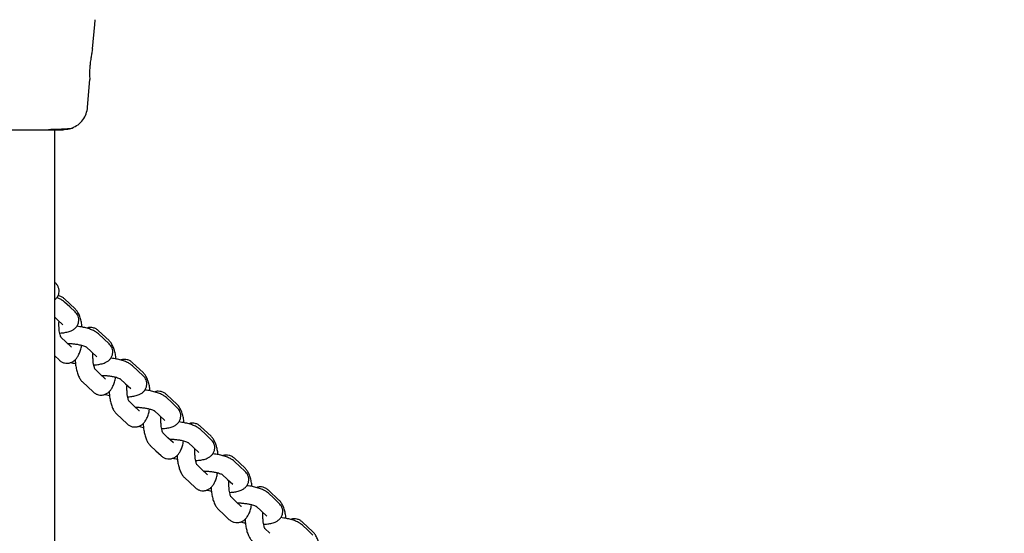
# Model space of a CAD drawing. Units: millimetres. Extents: x -932 to 11938, y -490 to 9640.
# Drawn here: x 5353 to 5673, y 5554 to 5721 of the extents above; entities that cross this region are included whole.
import ezdxf

# ---------------------------------------------------------------- set-up
doc = ezdxf.new("R2010")
doc.units = ezdxf.units.MM
doc.layers.add('Dimensions', color=7, linetype='Continuous')
doc.styles.get("Standard").update_dxf_attribs({"font": 'arial.ttf'})
doc.dimstyles.new('Leikkiset keinu', dxfattribs={"dimtxt": 150, "dimasz": 2.5, "dimexe": 0.06, "dimexo": 0.625, "dimtad": 0, "dimtih": 1, "dimtoh": 1, "dimdec": 0, "dimtxsty": 'Standard', "dimcen": 2.5, "dimadec": 0, "dimazin": 0, "dimtfac": 1, "dimtmove": 0, "dimatfit": 3, "dimfxl": 1, "dimarcsym": 0})

# ---------------------------------------------------------------- blocks, each defined once
blk = doc.blocks.new('*D3')
at = {"layer": 'Defpoints', "color": 0}
for p in [(608.95, 5901.43), (11937.5, 5901.43), (11937.5, -391.27)]:
    blk.add_point(p, dxfattribs=at)
at = {"layer": 'Dimensions', "color": 0, "lineweight": -2}
for p, q in [((608.95, 5900.8), (608.95, -391.33)), ((11937.5, 5900.8), (11937.5, -391.33)), ((611.45, -391.27), (5997.58, -391.27)), ((11935, -391.27), (6548.88, -391.27))]:
    blk.add_line(p, q, dxfattribs=at)
at = {"layer": 'Dimensions', "color": 0}
for points in [[(611.45, -390.85), (611.45, -391.68), (608.95, -391.27)], [(11935, -391.68), (11935, -390.85), (11937.5, -391.27)]]:
    blk.add_solid(points, dxfattribs=at)
at = {"layer": 'Dimensions', "color": 0, "insert": (6273.23, -391.27), "char_height": 150, "attachment_point": 5}
blk.add_mtext('11329', dxfattribs=at)

msp = doc.modelspace()

# ---------------------------------------------------------------- linework, layer by layer
at = {"color": 7, "linetype": 'Continuous', "lineweight": 25}
for p, q in [((5376.21, 5711.74), (5376.99, 5719.66)), ((5376.98, 5719.62), (5377.07, 5721.28)), ((5374.62, 5692.75), (5375.36, 5701.8)), ((5363.92, 5449.55), (5363.92, 5685.44)), ((5364.02, 5635.72), (5363.92, 5635.8)), ((5368.82, 5627.76), (5367.11, 5629.37)), ((5370.55, 5627.16), (5367.12, 5630.38)), ((5370.53, 5626.15), (5368.82, 5627.76)), ((5363.92, 5624.4), (5364.85, 5623.53)), ((5364.85, 5623.53), (5366.56, 5621.92)), ((5381.6, 5616.79), (5378.17, 5620)), ((5367.6, 5616.34), (5365.88, 5617.95)), ((5369.31, 5614.73), (5367.6, 5616.34)), ((5379.87, 5617.38), (5378.16, 5618.99)), ((5381.58, 5615.77), (5379.87, 5617.38)), ((5369.37, 5614.67), (5369.31, 5614.73)), ((5374.19, 5614.76), (5375.9, 5613.15)), ((5375.9, 5613.15), (5377.61, 5611.55)), ((5363.92, 5611.83), (5365.34, 5610.5)), ((5378.65, 5605.96), (5376.94, 5607.57)), ((5390.92, 5607), (5389.21, 5608.61)), ((5392.65, 5606.41), (5389.23, 5609.62)), ((5392.64, 5605.39), (5390.92, 5607)), ((5372.97, 5603.34), (5374.68, 5601.73)), ((5380.36, 5604.35), (5378.65, 5605.96)), ((5380.42, 5604.29), (5380.36, 5604.35)), ((5385.24, 5604.38), (5386.95, 5602.77)), ((5374.68, 5601.73), (5376.39, 5600.13)), ((5386.95, 5602.77), (5388.67, 5601.17)), ((5389.7, 5595.58), (5387.99, 5597.19)), ((5401.98, 5596.62), (5400.26, 5598.23)), ((5403.7, 5596.03), (5400.28, 5599.24)), ((5391.41, 5593.97), (5389.7, 5595.58)), ((5391.48, 5593.91), (5391.41, 5593.97)), ((5396.29, 5594), (5398.01, 5592.4)), ((5403.69, 5595.02), (5401.98, 5596.62)), ((5384.02, 5592.96), (5385.73, 5591.35)), ((5385.73, 5591.35), (5387.44, 5589.75)), ((5398.01, 5592.4), (5399.72, 5590.79)), ((5413.03, 5586.24), (5411.32, 5587.85)), ((5414.76, 5585.65), (5411.33, 5588.86)), ((5400.75, 5585.2), (5399.04, 5586.81)), ((5402.47, 5583.59), (5400.75, 5585.2)), ((5414.74, 5584.64), (5413.03, 5586.24)), ((5395.07, 5582.58), (5396.78, 5580.97)), ((5396.78, 5580.97), (5398.5, 5579.37)), ((5402.53, 5583.53), (5402.47, 5583.59)), ((5407.35, 5583.62), (5409.06, 5582.02)), ((5409.06, 5582.02), (5410.77, 5580.41)), ((5425.81, 5575.27), (5422.38, 5578.48)), ((5411.81, 5574.82), (5410.09, 5576.43)), ((5413.52, 5573.22), (5411.81, 5574.82)), ((5424.08, 5575.86), (5422.37, 5577.47)), ((5425.79, 5574.26), (5424.08, 5575.86)), ((5406.12, 5572.2), (5407.84, 5570.6)), ((5413.58, 5573.15), (5413.52, 5573.22)), ((5418.4, 5573.24), (5420.11, 5571.64)), ((5420.11, 5571.64), (5421.82, 5570.03)), ((5407.84, 5570.6), (5409.55, 5568.99)), ((5436.86, 5564.89), (5433.44, 5568.11)), ((5422.86, 5564.44), (5421.15, 5566.05)), ((5435.13, 5565.49), (5433.42, 5567.09)), ((5436.85, 5563.88), (5435.13, 5565.49)), ((5417.18, 5561.82), (5418.89, 5560.22)), ((5424.57, 5562.84), (5422.86, 5564.44)), ((5424.63, 5562.78), (5424.57, 5562.84)), ((5429.45, 5562.87), (5431.16, 5561.26)), ((5418.89, 5560.22), (5420.6, 5558.61)), ((5431.16, 5561.26), (5432.88, 5559.65)), ((5433.91, 5554.07), (5432.2, 5555.67)), ((5446.19, 5555.11), (5444.47, 5556.71)), ((5447.91, 5554.51), (5444.49, 5557.73)), ((5447.9, 5553.5), (5446.19, 5555.11))]:
    msp.add_line(p, q, dxfattribs=at)
for points, knots in [([(5376.19, 5711.74), (5376.18, 5711.68), (5376.16, 5711.58), (5376.01, 5710.74), (5375.8, 5709.49), (5375.55, 5707.92), (5375.36, 5706.2), (5375.25, 5704.55), (5375.25, 5703.15), (5375.3, 5702.19), (5375.33, 5701.72), (5375.33, 5701.79), (5375.32, 5701.8)], [0, 0, 0, 0, 0.105912, 0.211796, 0.318499, 0.426918, 0.536068, 0.643797, 0.749856, 0.856112, 0.963236, 1, 1, 1, 1]), ([(5369.57, 5685.99), (5370.24, 5686.32), (5371.59, 5686.98), (5373.16, 5688.63), (5374.27, 5690.61), (5374.51, 5692.09), (5374.63, 5692.83)], [0, 0, 0, 0, 0.249938, 0.500025, 0.750053, 1, 1, 1, 1]), ([(5333.28, 5685.44), (5334.25, 5685.44), (5336.2, 5685.44), (5339.62, 5685.44), (5343.27, 5685.44), (5347.07, 5685.44), (5350.87, 5685.44), (5354.52, 5685.44), (5357.94, 5685.44), (5359.9, 5685.44), (5360.87, 5685.44)], [0, 0, 0, 0, 0.1249084, 0.2498436, 0.374593, 0.4997922, 0.6249561, 0.749662, 0.8747754, 1, 1, 1, 1]), ([(5360.87, 5685.44), (5361.73, 5685.44), (5363.45, 5685.44), (5365.28, 5685.44), (5366.34, 5685.44), (5366.77, 5685.44), (5366.64, 5685.44), (5366.64, 5685.44)], [0, 0, 0, 0, 0.2471851, 0.4944157, 0.7421392, 0.9905426, 1, 1, 1, 1]), ([(5361.88, 5685.58), (5362.91, 5685.6), (5364.98, 5685.65), (5367.29, 5685.75), (5368.95, 5685.86), (5369.35, 5685.94), (5369.55, 5685.99)], [0, 0, 0, 0, 0.243501, 0.491197, 0.743286, 1, 1, 1, 1]), ([(5364.84, 5685.44), (5365.86, 5685.47), (5367.97, 5685.52), (5369.03, 5685.84), (5369.59, 5686)], [0, 0, 0, 0, 0.483414, 1, 1, 1, 1]), ([(5363.92, 5630.11), (5364.09, 5630.24), (5364.48, 5630.55), (5364.98, 5631.26), (5365.34, 5632.22), (5365.39, 5633.25), (5365.13, 5634.22), (5364.66, 5635.05), (5364.24, 5635.49), (5364.02, 5635.72)], [0, 0, 0, 0, 0.102998, 0.252019, 0.395229, 0.550078, 0.694809, 0.839223, 1, 1, 1, 1]), ([(5367.11, 5629.37), (5366.91, 5629.54), (5366.42, 5629.95), (5365.61, 5630.41), (5364.91, 5630.67), (5364.6, 5630.79)], [0, 0, 0, 0, 0.272412, 0.670158, 1, 1, 1, 1]), ([(5367.12, 5630.38), (5366.87, 5630.59), (5366.37, 5630.99), (5365.6, 5631.34), (5365.13, 5631.37), (5364.99, 5631.39)], [0, 0, 0, 0, 0.4239242, 0.8333594, 1, 1, 1, 1]), ([(5365.55, 5619.28), (5365.88, 5619.3), (5366.72, 5619.34), (5367.98, 5619.56), (5369.15, 5619.92), (5370.12, 5620.43), (5370.85, 5621.04), (5371.42, 5621.83), (5371.76, 5622.8), (5371.8, 5623.83), (5371.54, 5624.78), (5371.1, 5625.56), (5370.72, 5625.96), (5370.53, 5626.15)], [0, 0, 0, 0, 0.077761, 0.203361, 0.341982, 0.434423, 0.518263, 0.599358, 0.679905, 0.768048, 0.847579, 0.923699, 1, 1, 1, 1]), ([(5372.82, 5621.2), (5372.81, 5621.35), (5372.75, 5622.05), (5372.52, 5623.22), (5372.12, 5624.67), (5371.58, 5625.88), (5371.01, 5626.7), (5370.64, 5627.07), (5370.55, 5627.16)], [0, 0, 0, 0, 0.062704, 0.278484, 0.502901, 0.745845, 0.933755, 1, 1, 1, 1]), ([(5365.99, 5617.84), (5365.99, 5617.84), (5365.98, 5617.85), (5365.84, 5618.15), (5365.67, 5618.7), (5365.49, 5619.52), (5365.35, 5620.56), (5365.29, 5621.74), (5365.29, 5622.61), (5365.33, 5623.04), (5365.34, 5623.07)], [0, 0, 0, 0, 0.079711, 0.198474, 0.332091, 0.481136, 0.642209, 0.810841, 0.983035, 1, 1, 1, 1]), ([(5378.16, 5618.99), (5377.96, 5619.16), (5377.47, 5619.57), (5376.52, 5620.1), (5375.26, 5620.61), (5373.75, 5621.03), (5372.34, 5621.32), (5371.45, 5621.43), (5371.11, 5621.47)], [0, 0, 0, 0, 0.115871, 0.285052, 0.492067, 0.692755, 0.881307, 1, 1, 1, 1]), ([(5378.17, 5620), (5377.92, 5620.21), (5377.42, 5620.62), (5376.46, 5621.01), (5375.44, 5621.11), (5374.69, 5621.02), (5374.36, 5620.85), (5374.33, 5620.84)], [0, 0, 0, 0, 0.248882, 0.489257, 0.727978, 0.97727, 1, 1, 1, 1]), ([(5383.87, 5610.82), (5383.86, 5610.97), (5383.8, 5611.67), (5383.57, 5612.84), (5383.17, 5614.29), (5382.63, 5615.5), (5382.07, 5616.32), (5381.69, 5616.69), (5381.6, 5616.79)], [0, 0, 0, 0, 0.062704, 0.278484, 0.502901, 0.745845, 0.933755, 1, 1, 1, 1]), ([(5365.34, 5610.5), (5365.59, 5610.29), (5366.09, 5609.88), (5367.04, 5609.5), (5368.08, 5609.39), (5369.09, 5609.57), (5369.98, 5610.02), (5370.72, 5610.63), (5371.33, 5611.4), (5371.87, 5612.4), (5372.32, 5613.67), (5372.59, 5614.68), (5372.66, 5615.27), (5372.67, 5615.29)], [0, 0, 0, 0, 0.0911352, 0.1791556, 0.2665701, 0.3578553, 0.4433238, 0.5289037, 0.6213507, 0.7291711, 0.859148, 0.9941729, 1, 1, 1, 1]), ([(5368.1, 5615.87), (5368.15, 5615.87), (5368.57, 5615.88), (5369.47, 5615.83), (5370.71, 5615.7), (5371.9, 5615.49), (5372.91, 5615.25), (5373.66, 5615), (5374.09, 5614.81), (5374.27, 5614.69), (5374.24, 5614.72), (5374.23, 5614.72)], [0, 0, 0, 0, 0.021708, 0.172172, 0.32595, 0.480115, 0.631299, 0.761262, 0.877956, 0.980364, 1, 1, 1, 1]), ([(5376.6, 5608.9), (5376.93, 5608.92), (5377.78, 5608.96), (5379.03, 5609.18), (5380.21, 5609.54), (5381.17, 5610.05), (5381.9, 5610.67), (5382.47, 5611.45), (5382.81, 5612.42), (5382.85, 5613.45), (5382.6, 5614.4), (5382.15, 5615.18), (5381.77, 5615.58), (5381.58, 5615.77)], [0, 0, 0, 0, 0.077761, 0.203361, 0.341982, 0.434423, 0.518263, 0.599358, 0.679905, 0.768048, 0.847579, 0.923699, 1, 1, 1, 1]), ([(5370.58, 5610.56), (5370.59, 5610.51), (5370.6, 5609.93), (5370.72, 5608.82), (5370.98, 5607.28), (5371.39, 5605.84), (5371.94, 5604.63), (5372.5, 5603.81), (5372.87, 5603.44), (5372.97, 5603.34)], [0, 0, 0, 0, 0.014271, 0.196247, 0.381284, 0.573726, 0.782057, 0.943193, 1, 1, 1, 1]), ([(5377.04, 5607.46), (5377.04, 5607.46), (5377.03, 5607.47), (5376.89, 5607.77), (5376.72, 5608.32), (5376.54, 5609.14), (5376.4, 5610.18), (5376.35, 5611.36), (5376.34, 5612.23), (5376.38, 5612.66), (5376.39, 5612.7)], [0, 0, 0, 0, 0.079711, 0.198474, 0.332091, 0.481136, 0.642209, 0.810841, 0.983035, 1, 1, 1, 1]), ([(5389.21, 5608.61), (5389.01, 5608.78), (5388.53, 5609.19), (5387.58, 5609.72), (5386.31, 5610.23), (5384.8, 5610.65), (5383.4, 5610.94), (5382.5, 5611.05), (5382.16, 5611.09)], [0, 0, 0, 0, 0.115871, 0.285052, 0.492067, 0.692755, 0.881307, 1, 1, 1, 1]), ([(5389.23, 5609.62), (5388.97, 5609.83), (5388.47, 5610.24), (5387.52, 5610.63), (5386.49, 5610.73), (5385.75, 5610.64), (5385.41, 5610.48), (5385.38, 5610.46)], [0, 0, 0, 0, 0.248882, 0.489257, 0.727978, 0.97727, 1, 1, 1, 1]), ([(5369.21, 5609.68), (5369.4, 5609.62), (5369.85, 5609.48), (5370.38, 5609.39), (5370.69, 5609.33)], [0, 0, 0, 0, 0.41299, 1, 1, 1, 1]), ([(5376.39, 5600.13), (5376.64, 5599.92), (5377.14, 5599.5), (5378.1, 5599.12), (5379.13, 5599.01), (5380.15, 5599.2), (5381.04, 5599.64), (5381.77, 5600.25), (5382.38, 5601.03), (5382.93, 5602.02), (5383.37, 5603.29), (5383.64, 5604.3), (5383.71, 5604.89), (5383.72, 5604.91)], [0, 0, 0, 0, 0.0911352, 0.1791556, 0.2665701, 0.3578553, 0.4433238, 0.5289037, 0.6213507, 0.7291711, 0.859148, 0.9941729, 1, 1, 1, 1]), ([(5379.15, 5605.49), (5379.2, 5605.49), (5379.62, 5605.5), (5380.52, 5605.45), (5381.76, 5605.32), (5382.96, 5605.11), (5383.96, 5604.87), (5384.71, 5604.62), (5385.14, 5604.43), (5385.32, 5604.32), (5385.29, 5604.34), (5385.28, 5604.35)], [0, 0, 0, 0, 0.021708, 0.172172, 0.32595, 0.480115, 0.631299, 0.761262, 0.877956, 0.980364, 1, 1, 1, 1]), ([(5387.66, 5598.52), (5387.98, 5598.54), (5388.83, 5598.59), (5390.08, 5598.8), (5391.26, 5599.16), (5392.22, 5599.67), (5392.96, 5600.29), (5393.52, 5601.07), (5393.87, 5602.04), (5393.91, 5603.07), (5393.65, 5604.02), (5393.21, 5604.8), (5392.83, 5605.2), (5392.64, 5605.39)], [0, 0, 0, 0, 0.0777614, 0.2033615, 0.3419816, 0.4344232, 0.5182627, 0.5993577, 0.6799051, 0.7680485, 0.8475788, 0.9236987, 1, 1, 1, 1]), ([(5394.93, 5600.44), (5394.91, 5600.6), (5394.85, 5601.29), (5394.63, 5602.46), (5394.22, 5603.91), (5393.68, 5605.12), (5393.12, 5605.94), (5392.75, 5606.31), (5392.65, 5606.41)], [0, 0, 0, 0, 0.062704, 0.278484, 0.502901, 0.745845, 0.933755, 1, 1, 1, 1]), ([(5381.64, 5600.18), (5381.64, 5600.13), (5381.65, 5599.55), (5381.78, 5598.44), (5382.04, 5596.9), (5382.45, 5595.46), (5382.99, 5594.25), (5383.55, 5593.43), (5383.92, 5593.06), (5384.02, 5592.96)], [0, 0, 0, 0, 0.014271, 0.196247, 0.381284, 0.573726, 0.782057, 0.943193, 1, 1, 1, 1]), ([(5388.09, 5597.08), (5388.09, 5597.08), (5388.09, 5597.09), (5387.94, 5597.39), (5387.77, 5597.94), (5387.59, 5598.76), (5387.46, 5599.8), (5387.4, 5600.98), (5387.4, 5601.85), (5387.44, 5602.28), (5387.44, 5602.32)], [0, 0, 0, 0, 0.079711, 0.198474, 0.332091, 0.481136, 0.642209, 0.810841, 0.983035, 1, 1, 1, 1]), ([(5400.26, 5598.23), (5400.07, 5598.4), (5399.58, 5598.81), (5398.63, 5599.34), (5397.36, 5599.85), (5395.85, 5600.27), (5394.45, 5600.56), (5393.56, 5600.67), (5393.21, 5600.71)], [0, 0, 0, 0, 0.115871, 0.285052, 0.492067, 0.692755, 0.881307, 1, 1, 1, 1]), ([(5400.28, 5599.24), (5400.03, 5599.45), (5399.53, 5599.87), (5398.57, 5600.25), (5397.55, 5600.35), (5396.8, 5600.26), (5396.47, 5600.1), (5396.44, 5600.08)], [0, 0, 0, 0, 0.248882, 0.489257, 0.727978, 0.97727, 1, 1, 1, 1]), ([(5380.26, 5599.3), (5380.45, 5599.24), (5380.91, 5599.1), (5381.43, 5599.01), (5381.74, 5598.95)], [0, 0, 0, 0, 0.41299, 1, 1, 1, 1]), ([(5387.44, 5589.75), (5387.7, 5589.54), (5388.2, 5589.12), (5389.15, 5588.74), (5390.18, 5588.63), (5391.2, 5588.82), (5392.09, 5589.26), (5392.82, 5589.87), (5393.44, 5590.65), (5393.98, 5591.64), (5394.42, 5592.91), (5394.69, 5593.92), (5394.77, 5594.51), (5394.77, 5594.53)], [0, 0, 0, 0, 0.091135, 0.179156, 0.26657, 0.357855, 0.443324, 0.528904, 0.621351, 0.729171, 0.859148, 0.994173, 1, 1, 1, 1]), ([(5390.2, 5595.11), (5390.25, 5595.11), (5390.67, 5595.12), (5391.57, 5595.07), (5392.81, 5594.94), (5394.01, 5594.73), (5395.01, 5594.49), (5395.76, 5594.24), (5396.19, 5594.06), (5396.37, 5593.94), (5396.34, 5593.96), (5396.34, 5593.97)], [0, 0, 0, 0, 0.021708, 0.172172, 0.32595, 0.480115, 0.631299, 0.761262, 0.877956, 0.980364, 1, 1, 1, 1]), ([(5398.71, 5588.14), (5399.03, 5588.16), (5399.88, 5588.21), (5401.14, 5588.42), (5402.31, 5588.78), (5403.28, 5589.29), (5404.01, 5589.91), (5404.57, 5590.7), (5404.92, 5591.66), (5404.96, 5592.69), (5404.7, 5593.64), (5404.26, 5594.43), (5403.88, 5594.82), (5403.69, 5595.02)], [0, 0, 0, 0, 0.0777614, 0.2033615, 0.3419816, 0.4344232, 0.5182627, 0.5993577, 0.6799051, 0.7680485, 0.8475788, 0.9236987, 1, 1, 1, 1]), ([(5405.98, 5590.06), (5405.96, 5590.22), (5405.91, 5590.91), (5405.68, 5592.08), (5405.28, 5593.53), (5404.73, 5594.74), (5404.17, 5595.56), (5403.8, 5595.93), (5403.7, 5596.03)], [0, 0, 0, 0, 0.062704, 0.278484, 0.502901, 0.745845, 0.933755, 1, 1, 1, 1]), ([(5399.15, 5586.7), (5399.14, 5586.71), (5399.14, 5586.71), (5399, 5587.01), (5398.82, 5587.56), (5398.65, 5588.38), (5398.51, 5589.42), (5398.45, 5590.6), (5398.45, 5591.47), (5398.49, 5591.9), (5398.49, 5591.94)], [0, 0, 0, 0, 0.079711, 0.198474, 0.332091, 0.481136, 0.642209, 0.810841, 0.983035, 1, 1, 1, 1]), ([(5391.31, 5588.92), (5391.5, 5588.86), (5391.96, 5588.72), (5392.49, 5588.63), (5392.79, 5588.57)], [0, 0, 0, 0, 0.41299, 1, 1, 1, 1]), ([(5392.69, 5589.8), (5392.69, 5589.76), (5392.7, 5589.17), (5392.83, 5588.06), (5393.09, 5586.53), (5393.5, 5585.08), (5394.04, 5583.87), (5394.6, 5583.05), (5394.97, 5582.68), (5395.07, 5582.58)], [0, 0, 0, 0, 0.014271, 0.196247, 0.381284, 0.573726, 0.782057, 0.943193, 1, 1, 1, 1]), ([(5411.32, 5587.85), (5411.12, 5588.02), (5410.63, 5588.43), (5409.68, 5588.96), (5408.42, 5589.47), (5406.91, 5589.89), (5405.5, 5590.18), (5404.61, 5590.29), (5404.26, 5590.33)], [0, 0, 0, 0, 0.115871, 0.285052, 0.492067, 0.692755, 0.881307, 1, 1, 1, 1]), ([(5411.33, 5588.86), (5411.08, 5589.07), (5410.58, 5589.49), (5409.62, 5589.87), (5408.6, 5589.97), (5407.85, 5589.88), (5407.52, 5589.72), (5407.49, 5589.7)], [0, 0, 0, 0, 0.248882, 0.489257, 0.727978, 0.97727, 1, 1, 1, 1]), ([(5398.5, 5579.37), (5398.75, 5579.16), (5399.25, 5578.74), (5400.2, 5578.36), (5401.24, 5578.25), (5402.25, 5578.44), (5403.14, 5578.88), (5403.87, 5579.49), (5404.49, 5580.27), (5405.03, 5581.26), (5405.48, 5582.53), (5405.74, 5583.54), (5405.82, 5584.13), (5405.82, 5584.16)], [0, 0, 0, 0, 0.0911352, 0.1791556, 0.2665701, 0.3578553, 0.4433238, 0.5289037, 0.6213507, 0.7291711, 0.859148, 0.9941729, 1, 1, 1, 1]), ([(5401.25, 5584.73), (5401.31, 5584.73), (5401.73, 5584.74), (5402.62, 5584.69), (5403.86, 5584.56), (5405.06, 5584.35), (5406.07, 5584.11), (5406.81, 5583.86), (5407.25, 5583.68), (5407.42, 5583.56), (5407.39, 5583.58), (5407.39, 5583.59)], [0, 0, 0, 0, 0.021708, 0.172172, 0.32595, 0.480115, 0.631299, 0.761262, 0.877956, 0.980364, 1, 1, 1, 1]), ([(5409.76, 5577.76), (5410.09, 5577.78), (5410.93, 5577.83), (5412.19, 5578.04), (5413.36, 5578.4), (5414.33, 5578.91), (5415.06, 5579.53), (5415.63, 5580.32), (5415.97, 5581.28), (5416.01, 5582.31), (5415.75, 5583.26), (5415.31, 5584.05), (5414.93, 5584.44), (5414.74, 5584.64)], [0, 0, 0, 0, 0.077761, 0.203361, 0.341982, 0.434423, 0.518263, 0.599358, 0.679905, 0.768048, 0.847579, 0.923699, 1, 1, 1, 1]), ([(5417.03, 5579.68), (5417.02, 5579.84), (5416.96, 5580.54), (5416.73, 5581.7), (5416.33, 5583.15), (5415.79, 5584.36), (5415.22, 5585.18), (5414.85, 5585.55), (5414.76, 5585.65)], [0, 0, 0, 0, 0.062704, 0.278484, 0.502901, 0.745845, 0.933755, 1, 1, 1, 1]), ([(5410.2, 5576.32), (5410.2, 5576.33), (5410.19, 5576.33), (5410.05, 5576.63), (5409.88, 5577.18), (5409.7, 5578.01), (5409.56, 5579.04), (5409.5, 5580.22), (5409.5, 5581.1), (5409.54, 5581.52), (5409.55, 5581.56)], [0, 0, 0, 0, 0.0797113, 0.1984742, 0.3320912, 0.4811361, 0.6422089, 0.8108413, 0.9830347, 1, 1, 1, 1]), ([(5402.36, 5578.54), (5402.55, 5578.48), (5403.01, 5578.34), (5403.54, 5578.25), (5403.85, 5578.2)], [0, 0, 0, 0, 0.41299, 1, 1, 1, 1]), ([(5403.74, 5579.42), (5403.74, 5579.38), (5403.75, 5578.79), (5403.88, 5577.68), (5404.14, 5576.15), (5404.55, 5574.7), (5405.09, 5573.49), (5405.66, 5572.67), (5406.03, 5572.3), (5406.12, 5572.2)], [0, 0, 0, 0, 0.014271, 0.196247, 0.381284, 0.573726, 0.782057, 0.943193, 1, 1, 1, 1]), ([(5422.37, 5577.47), (5422.17, 5577.64), (5421.68, 5578.05), (5420.74, 5578.58), (5419.47, 5579.09), (5417.96, 5579.51), (5416.56, 5579.8), (5415.66, 5579.91), (5415.32, 5579.95)], [0, 0, 0, 0, 0.115871, 0.285052, 0.492067, 0.692755, 0.881307, 1, 1, 1, 1]), ([(5422.38, 5578.48), (5422.13, 5578.69), (5421.63, 5579.11), (5420.67, 5579.49), (5419.65, 5579.59), (5418.9, 5579.5), (5418.57, 5579.34), (5418.54, 5579.32)], [0, 0, 0, 0, 0.248882, 0.489257, 0.727978, 0.97727, 1, 1, 1, 1]), ([(5428.08, 5569.3), (5428.07, 5569.46), (5428.01, 5570.16), (5427.78, 5571.32), (5427.38, 5572.77), (5426.84, 5573.98), (5426.28, 5574.8), (5425.91, 5575.17), (5425.81, 5575.27)], [0, 0, 0, 0, 0.062704, 0.278484, 0.502901, 0.745845, 0.933755, 1, 1, 1, 1]), ([(5409.55, 5568.99), (5409.8, 5568.78), (5410.3, 5568.36), (5411.26, 5567.98), (5412.29, 5567.87), (5413.3, 5568.06), (5414.2, 5568.5), (5414.93, 5569.11), (5415.54, 5569.89), (5416.08, 5570.88), (5416.53, 5572.16), (5416.8, 5573.16), (5416.87, 5573.75), (5416.88, 5573.78)], [0, 0, 0, 0, 0.091135, 0.179156, 0.26657, 0.357855, 0.443324, 0.528904, 0.621351, 0.729171, 0.859148, 0.994173, 1, 1, 1, 1]), ([(5412.31, 5574.35), (5412.36, 5574.36), (5412.78, 5574.36), (5413.68, 5574.31), (5414.92, 5574.18), (5416.12, 5573.97), (5417.12, 5573.73), (5417.87, 5573.48), (5418.3, 5573.3), (5418.48, 5573.18), (5418.45, 5573.2), (5418.44, 5573.21)], [0, 0, 0, 0, 0.021708, 0.172172, 0.32595, 0.480115, 0.631299, 0.761262, 0.877956, 0.980364, 1, 1, 1, 1]), ([(5420.82, 5567.39), (5421.14, 5567.4), (5421.99, 5567.45), (5423.24, 5567.66), (5424.42, 5568.02), (5425.38, 5568.53), (5426.11, 5569.15), (5426.68, 5569.94), (5427.03, 5570.9), (5427.06, 5571.93), (5426.81, 5572.88), (5426.36, 5573.67), (5425.98, 5574.06), (5425.79, 5574.26)], [0, 0, 0, 0, 0.077761, 0.203361, 0.341982, 0.434423, 0.518263, 0.599358, 0.679905, 0.768048, 0.847579, 0.923699, 1, 1, 1, 1]), ([(5413.42, 5568.16), (5413.61, 5568.1), (5414.06, 5567.96), (5414.59, 5567.87), (5414.9, 5567.82)], [0, 0, 0, 0, 0.41299, 1, 1, 1, 1]), ([(5414.8, 5569.04), (5414.8, 5569), (5414.81, 5568.41), (5414.93, 5567.3), (5415.19, 5565.77), (5415.61, 5564.32), (5416.15, 5563.11), (5416.71, 5562.29), (5417.08, 5561.92), (5417.18, 5561.82)], [0, 0, 0, 0, 0.014271, 0.196247, 0.381284, 0.573726, 0.782057, 0.943193, 1, 1, 1, 1]), ([(5421.25, 5565.94), (5421.25, 5565.95), (5421.24, 5565.95), (5421.1, 5566.25), (5420.93, 5566.8), (5420.75, 5567.63), (5420.62, 5568.67), (5420.56, 5569.84), (5420.55, 5570.72), (5420.6, 5571.14), (5420.6, 5571.18)], [0, 0, 0, 0, 0.079711, 0.198474, 0.332091, 0.481136, 0.642209, 0.810841, 0.983035, 1, 1, 1, 1]), ([(5433.42, 5567.09), (5433.22, 5567.26), (5432.74, 5567.68), (5431.79, 5568.2), (5430.52, 5568.71), (5429.01, 5569.13), (5427.61, 5569.42), (5426.71, 5569.53), (5426.37, 5569.57)], [0, 0, 0, 0, 0.115871, 0.285052, 0.492067, 0.692755, 0.881307, 1, 1, 1, 1]), ([(5433.44, 5568.11), (5433.18, 5568.32), (5432.68, 5568.73), (5431.73, 5569.11), (5430.7, 5569.21), (5429.96, 5569.12), (5429.62, 5568.96), (5429.6, 5568.95)], [0, 0, 0, 0, 0.248882, 0.489257, 0.727978, 0.97727, 1, 1, 1, 1]), ([(5439.14, 5558.92), (5439.12, 5559.08), (5439.06, 5559.78), (5438.84, 5560.94), (5438.43, 5562.39), (5437.89, 5563.6), (5437.33, 5564.42), (5436.96, 5564.79), (5436.86, 5564.89)], [0, 0, 0, 0, 0.062704, 0.278484, 0.502901, 0.745845, 0.933755, 1, 1, 1, 1]), ([(5420.6, 5558.61), (5420.85, 5558.4), (5421.35, 5557.99), (5422.31, 5557.61), (5423.34, 5557.49), (5424.36, 5557.68), (5425.25, 5558.12), (5425.98, 5558.73), (5426.59, 5559.51), (5427.14, 5560.5), (5427.58, 5561.78), (5427.85, 5562.79), (5427.93, 5563.37), (5427.93, 5563.4)], [0, 0, 0, 0, 0.091135, 0.179156, 0.26657, 0.357855, 0.443324, 0.528904, 0.621351, 0.729171, 0.859148, 0.994173, 1, 1, 1, 1]), ([(5423.36, 5563.98), (5423.41, 5563.98), (5423.83, 5563.99), (5424.73, 5563.93), (5425.97, 5563.8), (5427.17, 5563.6), (5428.17, 5563.35), (5428.92, 5563.1), (5429.35, 5562.92), (5429.53, 5562.8), (5429.5, 5562.82), (5429.49, 5562.83)], [0, 0, 0, 0, 0.021708, 0.172172, 0.32595, 0.480115, 0.631299, 0.761262, 0.877956, 0.980364, 1, 1, 1, 1]), ([(5431.87, 5557.01), (5432.19, 5557.02), (5433.04, 5557.07), (5434.29, 5557.29), (5435.47, 5557.64), (5436.43, 5558.15), (5437.17, 5558.77), (5437.73, 5559.56), (5438.08, 5560.52), (5438.12, 5561.55), (5437.86, 5562.5), (5437.42, 5563.29), (5437.04, 5563.68), (5436.85, 5563.88)], [0, 0, 0, 0, 0.0777614, 0.2033615, 0.3419816, 0.4344232, 0.5182627, 0.5993577, 0.6799051, 0.7680485, 0.8475788, 0.9236987, 1, 1, 1, 1]), ([(5425.85, 5558.66), (5425.85, 5558.62), (5425.86, 5558.03), (5425.99, 5556.92), (5426.25, 5555.39), (5426.66, 5553.94), (5427.2, 5552.73), (5427.76, 5551.91), (5428.13, 5551.54), (5428.23, 5551.45)], [0, 0, 0, 0, 0.014271, 0.196247, 0.381284, 0.573726, 0.782057, 0.943193, 1, 1, 1, 1]), ([(5432.3, 5555.57), (5432.3, 5555.57), (5432.3, 5555.57), (5432.15, 5555.87), (5431.98, 5556.43), (5431.8, 5557.25), (5431.67, 5558.29), (5431.61, 5559.46), (5431.61, 5560.34), (5431.65, 5560.76), (5431.65, 5560.8)], [0, 0, 0, 0, 0.079711, 0.198474, 0.332091, 0.481136, 0.642209, 0.810841, 0.983035, 1, 1, 1, 1]), ([(5444.47, 5556.71), (5444.28, 5556.88), (5443.79, 5557.3), (5442.84, 5557.82), (5441.57, 5558.33), (5440.07, 5558.75), (5438.66, 5559.04), (5437.77, 5559.15), (5437.42, 5559.19)], [0, 0, 0, 0, 0.115871, 0.285052, 0.492067, 0.692755, 0.881307, 1, 1, 1, 1]), ([(5444.49, 5557.73), (5444.24, 5557.94), (5443.74, 5558.35), (5442.78, 5558.73), (5441.76, 5558.83), (5441.01, 5558.75), (5440.68, 5558.58), (5440.65, 5558.57)], [0, 0, 0, 0, 0.248882, 0.489257, 0.727978, 0.97727, 1, 1, 1, 1]), ([(5424.47, 5557.78), (5424.66, 5557.72), (5425.12, 5557.59), (5425.64, 5557.49), (5425.95, 5557.44)], [0, 0, 0, 0, 0.41299, 1, 1, 1, 1]), ([(5450.19, 5548.54), (5450.18, 5548.7), (5450.12, 5549.4), (5449.89, 5550.56), (5449.49, 5552.01), (5448.94, 5553.22), (5448.38, 5554.05), (5448.01, 5554.41), (5447.91, 5554.51)], [0, 0, 0, 0, 0.062704, 0.278484, 0.502901, 0.745845, 0.933755, 1, 1, 1, 1])]:
    msp.add_open_spline(points, degree=3, knots=knots, dxfattribs=at)

# ---------------------------------------------------------------- dimensions: what is measured, and where the dimension line sits
at = {"layer": 'Dimensions'}
dim = msp.add_linear_dim(base=(11937.5, -391.27), p1=(608.95, 5901.43), p2=(11937.5, 5901.43), dimstyle='Leikkiset keinu', override={"dimlfac": 1}, dxfattribs=at)
dim.commit()
dim.dimension.update_dxf_attribs({"geometry": '*D3', "text_midpoint": (6273.23, -391.27)})

doc.saveas('drawing.dxf')
